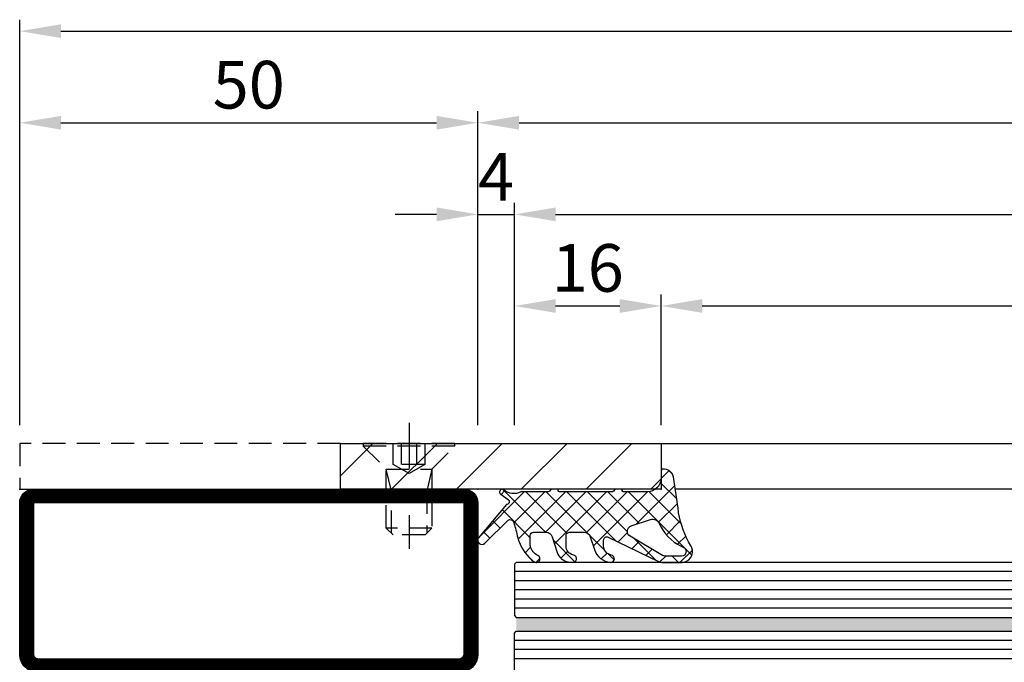
# Model space of a CAD drawing. Units: millimetres. Extents: x -33 to 7167, y -26 to 5727.
# Drawn here: x 2750 to 2857, y 51 to 121 of the extents above; entities that cross this region are included whole.
import ezdxf

# ---------------------------------------------------------------- set-up
doc = ezdxf.new("R2010")
doc.units = ezdxf.units.MM
doc.header["$LTSCALE"] = 10
doc.linetypes.add('HS_ST_FE_3Fest_FB4_Al$0$CENTER', pattern=[1, 0.5, -0.25, 0, -0.25])
doc.linetypes.add('HS_ST_FE_3Fest_FB4_Al$0$HIDDEN', pattern=[0.375, 0.25, -0.125])
for name, color, linetype in [('905386_8_FB4$0$018_POINT', 1, 'Continuous'), ('905386_8_FB4$0$905386_8$0$PL_CONT', 210, 'Continuous'), ('905386_8_FB4$0$PL_HATCH', 202, 'Continuous'), ('HS_ST_FE_3Fest_FB4_Al$0$CN_CENT', 30, 'HS_ST_FE_3Fest_FB4_Al$0$CENTER'), ('HS_ST_FE_3Fest_FB4_Al$0$CN_CONT', 10, 'Continuous'), ('HS_ST_FE_3Fest_FB4_Al$0$CN_HIDD', 11, 'HS_ST_FE_3Fest_FB4_Al$0$HIDDEN'), ('HS_ST_FE_3Fest_FB4_Al$0$DIM_2', 253, 'Continuous'), ('HS_ST_FE_3Fest_FB4_Al$0$GL_CONT', 90, 'Continuous'), ('HS_ST_FE_3Fest_FB4_Al$0$GL_HATCH', 105, 'Continuous'), ('HS_ST_FE_3Fest_FB4_Al$0$ST_CONT', 130, 'Continuous'), ('HS_ST_FE_3Fest_FB4_Al$0$ST_EDGE', 161, 'Continuous'), ('HS_ST_FE_3Fest_FB4_Al$0$ST_HATCH', 170, 'Continuous'), ('HS_ST_FE_3Fest_FB4_Al$0$ST_HIDD', 150, 'HS_ST_FE_3Fest_FB4_Al$0$HIDDEN'), ('HS_ST_FE_3Fest_FB4_Al$0$xline', 7, 'Continuous')]:
    doc.layers.add(name, color=color, linetype=linetype)
doc.layers.add('HS_ST_FE_3Fest_FB4_Al$0$HILFSPUNKTE', color=60, linetype='Continuous', plot=False)
doc.styles.add('HS_ST_FE_3Fest_FB4_Al$0$Katalog_07_03', font='Ftl.ttf', dxfattribs={"height": 5.2})
doc.dimstyles.new('HS_ST_FE_3Fest_FB4_Al$0$Vermassung_07_1_3', dxfattribs={"dimtxt": 1, "dimasz": 4.5, "dimexe": 1.25, "dimexo": 0, "dimgap": 1.5, "dimtad": 1, "dimdec": 8, "dimdsep": 46, "dimtxsty": 'HS_ST_FE_3Fest_FB4_Al$0$Katalog_07_03', "dimcen": -2, "dimclrd": 256, "dimclre": 256, "dimclrt": 2, "dimazin": 2, "dimtfac": 0.6, "dimtdec": 8, "dimtmove": 0, "dimatfit": 3, "dimfxl": 1.25, "dimtvp": 1, "dimtolj": 1, "dimarcsym": 0})

# ---------------------------------------------------------------- blocks, each defined once
blk = doc.blocks.new('*D112')
at = {"layer": 'DEFPOINTS', "color": 0, "transparency": 16777216}
for p in [(975.0000000000006, 109.9999999999984), (50.00000000000273, 76.9999999999985), (975.0000000000006, 76.9999999999985)]:
    blk.add_point(p, dxfattribs=at)
at = {"layer": 'HS_ST_FE_3Fest_FB4_Al$0$DIM_2', "lineweight": -2, "transparency": 16777216}
for p, q in [((50.00000000000273, 76.9999999999985), (50.00000000000273, 111.2499999999984)), ((975.0000000000006, 76.9999999999985), (975.0000000000006, 111.2499999999984)), ((54.50000000000273, 109.9999999999984), (970.5000000000006, 109.9999999999984))]:
    blk.add_line(p, q, dxfattribs=at)
at = {"layer": 'HS_ST_FE_3Fest_FB4_Al$0$DIM_2', "transparency": 16777216}
for points in [[(54.50000000000273, 110.7499999999984), (54.50000000000273, 109.2499999999984), (50.00000000000273, 109.9999999999984)], [(970.5000000000006, 110.7499999999984), (970.5000000000006, 109.2499999999984), (975.0000000000006, 109.9999999999984)]]:
    blk.add_solid(points, dxfattribs=at)
at = {"layer": 'HS_ST_FE_3Fest_FB4_Al$0$DIM_2', "color": 2, "transparency": 16777216, "insert": (512.5000000000016, 114.1527641707472), "char_height": 5.2, "attachment_point": 5, "style": 'HS_ST_FE_3Fest_FB4_Al$0$Katalog_07_03'}
blk.add_mtext('\\A1;925', dxfattribs=at)
blk = doc.blocks.new('*D115')
at = {"layer": 'DEFPOINTS', "color": 0, "transparency": 16777216}
for p in [(971.0000000000024, 99.99999999999838), (54.00000000000102, 76.9999999999985), (971.0000000000024, 76.9999999999985)]:
    blk.add_point(p, dxfattribs=at)
at = {"layer": 'HS_ST_FE_3Fest_FB4_Al$0$DIM_2', "lineweight": -2, "transparency": 16777216}
for p, q in [((54.00000000000102, 76.9999999999985), (54.00000000000102, 101.2499999999984)), ((971.0000000000024, 76.9999999999985), (971.0000000000024, 101.2499999999984)), ((58.50000000000102, 99.99999999999838), (966.5000000000024, 99.99999999999838))]:
    blk.add_line(p, q, dxfattribs=at)
at = {"layer": 'HS_ST_FE_3Fest_FB4_Al$0$DIM_2', "transparency": 16777216}
for points in [[(58.50000000000102, 100.7499999999984), (58.50000000000102, 99.24999999999838), (54.00000000000102, 99.99999999999838)], [(966.5000000000024, 100.7499999999984), (966.5000000000024, 99.24999999999838), (971.0000000000024, 99.99999999999838)]]:
    blk.add_solid(points, dxfattribs=at)
at = {"layer": 'HS_ST_FE_3Fest_FB4_Al$0$DIM_2', "color": 2, "transparency": 16777216, "insert": (512.5000000000017, 104.1527641707472), "char_height": 5.2, "attachment_point": 5, "style": 'HS_ST_FE_3Fest_FB4_Al$0$Katalog_07_03'}
blk.add_mtext('\\A1;917', dxfattribs=at)
blk = doc.blocks.new('*D121')
at = {"layer": 'DEFPOINTS', "color": 0, "transparency": 16777216}
for p in [(50.00000000000273, 109.9999999999984), (2.728484105318785e-12, 76.9999999999985), (50.00000000000273, 76.9999999999985)]:
    blk.add_point(p, dxfattribs=at)
at = {"layer": 'HS_ST_FE_3Fest_FB4_Al$0$DIM_2', "lineweight": -2, "transparency": 16777216}
for p, q in [((2.728484105318785e-12, 76.9999999999985), (2.730581312962325e-12, 111.2499999999984)), ((50.00000000000273, 76.9999999999985), (50.00000000000273, 111.2499999999984)), ((4.50000000000273, 109.9999999999984), (45.50000000000273, 109.9999999999984))]:
    blk.add_line(p, q, dxfattribs=at)
at = {"layer": 'HS_ST_FE_3Fest_FB4_Al$0$DIM_2', "transparency": 16777216}
for points in [[(4.50000000000273, 110.7499999999984), (4.50000000000273, 109.2499999999984), (2.730504772537378e-12, 109.9999999999984)], [(45.50000000000273, 110.7499999999984), (45.50000000000273, 109.2499999999984), (50.00000000000273, 109.9999999999984)]]:
    blk.add_solid(points, dxfattribs=at)
at = {"layer": 'HS_ST_FE_3Fest_FB4_Al$0$DIM_2', "color": 2, "transparency": 16777216, "insert": (25.00000000000273, 114.1527641707472), "char_height": 5.2, "attachment_point": 5, "style": 'HS_ST_FE_3Fest_FB4_Al$0$Katalog_07_03'}
blk.add_mtext('\\A1;50', dxfattribs=at)
blk = doc.blocks.new('*D122')
at = {"layer": 'DEFPOINTS', "color": 0, "transparency": 16777216}
for p in [(54.00000000000102, 99.99999999999838), (50.00000000000273, 76.9999999999985), (54.00000000000102, 76.9999999999985)]:
    blk.add_point(p, dxfattribs=at)
at = {"layer": 'HS_ST_FE_3Fest_FB4_Al$0$DIM_2', "lineweight": -2, "transparency": 16777216}
for p, q in [((50.00000000000273, 76.9999999999985), (50.00000000000273, 101.2499999999984)), ((54.00000000000102, 76.9999999999985), (54.00000000000102, 101.2499999999984)), ((45.50000000000273, 99.99999999999838), (41.00000000000273, 99.99999999999838)), ((50.00000000000273, 99.99999999999838), (54.00000000000102, 99.99999999999838)), ((58.50000000000102, 99.99999999999838), (63.00000000000102, 99.99999999999838))]:
    blk.add_line(p, q, dxfattribs=at)
at = {"layer": 'HS_ST_FE_3Fest_FB4_Al$0$DIM_2', "transparency": 16777216}
for points in [[(45.50000000000273, 100.7499999999984), (45.50000000000273, 99.24999999999838), (50.00000000000273, 99.99999999999838)], [(58.50000000000102, 100.7499999999984), (58.50000000000102, 99.24999999999838), (54.00000000000102, 99.99999999999838)]]:
    blk.add_solid(points, dxfattribs=at)
at = {"layer": 'HS_ST_FE_3Fest_FB4_Al$0$DIM_2', "color": 2, "transparency": 16777216, "insert": (52.00000000000188, 104.0999999999984), "char_height": 5.2, "attachment_point": 5, "style": 'HS_ST_FE_3Fest_FB4_Al$0$Katalog_07_03'}
blk.add_mtext('\\A1;4', dxfattribs=at)
blk = doc.blocks.new('*D128')
at = {"layer": 'DEFPOINTS', "color": 0, "transparency": 16777216}
for p in [(955.0000000000019, 89.99999999999838), (70.00000000000193, 76.99999999999804), (955.0000000000019, 76.99999999999827)]:
    blk.add_point(p, dxfattribs=at)
at = {"layer": 'HS_ST_FE_3Fest_FB4_Al$0$DIM_2', "lineweight": -2, "transparency": 16777216}
for p, q in [((70.00000000000193, 76.99999999999804), (70.00000000000193, 91.24999999999838)), ((955.0000000000019, 76.99999999999827), (955.0000000000019, 91.24999999999838)), ((74.50000000000193, 89.99999999999838), (950.5000000000019, 89.99999999999838))]:
    blk.add_line(p, q, dxfattribs=at)
at = {"layer": 'HS_ST_FE_3Fest_FB4_Al$0$DIM_2', "transparency": 16777216}
for points in [[(74.50000000000193, 90.74999999999838), (74.50000000000193, 89.24999999999838), (70.00000000000193, 89.99999999999838)], [(950.5000000000019, 90.74999999999838), (950.5000000000019, 89.24999999999838), (955.0000000000019, 89.99999999999838)]]:
    blk.add_solid(points, dxfattribs=at)
at = {"layer": 'HS_ST_FE_3Fest_FB4_Al$0$DIM_2', "color": 2, "transparency": 16777216, "insert": (512.5000000000019, 94.15276417074716), "char_height": 5.2, "attachment_point": 5, "style": 'HS_ST_FE_3Fest_FB4_Al$0$Katalog_07_03'}
blk.add_mtext('\\A1;885', dxfattribs=at)
blk = doc.blocks.new('*D131')
at = {"layer": 'DEFPOINTS', "color": 0, "transparency": 16777216}
for p in [(70.00000000000193, 89.99999999999838), (54.00000000000102, 76.99999999999827), (70.00000000000193, 76.99999999999827)]:
    blk.add_point(p, dxfattribs=at)
at = {"layer": 'HS_ST_FE_3Fest_FB4_Al$0$DIM_2', "lineweight": -2, "transparency": 16777216}
for p, q in [((54.00000000000102, 76.99999999999827), (54.00000000000102, 91.24999999999838)), ((70.00000000000193, 76.99999999999827), (70.00000000000193, 91.24999999999838)), ((58.50000000000102, 89.99999999999838), (65.50000000000193, 89.99999999999838))]:
    blk.add_line(p, q, dxfattribs=at)
at = {"layer": 'HS_ST_FE_3Fest_FB4_Al$0$DIM_2', "transparency": 16777216}
for points in [[(58.50000000000102, 90.74999999999838), (58.50000000000102, 89.24999999999838), (54.00000000000102, 89.99999999999838)], [(65.50000000000193, 90.74999999999838), (65.50000000000193, 89.24999999999838), (70.00000000000193, 89.99999999999838)]]:
    blk.add_solid(points, dxfattribs=at)
at = {"layer": 'HS_ST_FE_3Fest_FB4_Al$0$DIM_2', "color": 2, "transparency": 16777216, "insert": (62.00000000000148, 94.15276417074716), "char_height": 5.2, "attachment_point": 5, "style": 'HS_ST_FE_3Fest_FB4_Al$0$Katalog_07_03'}
blk.add_mtext('\\A1;16', dxfattribs=at)
blk = doc.blocks.new('*D136')
at = {"layer": 'DEFPOINTS', "color": 0, "transparency": 16777216}
for p in [(4000, 119.9999999999984), (2.728484105318785e-12, 76.9999999999985), (4000, 76.99999999999804)]:
    blk.add_point(p, dxfattribs=at)
at = {"layer": 'HS_ST_FE_3Fest_FB4_Al$0$DIM_2', "lineweight": -2, "transparency": 16777216}
for p, q in [((2.728484105318785e-12, 76.9999999999985), (2.731193636361898e-12, 121.2499999999984)), ((4000, 76.99999999999804), (4000, 121.2499999999984)), ((4.500000000002731, 119.9999999999984), (3995.5, 119.9999999999984))]:
    blk.add_line(p, q, dxfattribs=at)
at = {"layer": 'HS_ST_FE_3Fest_FB4_Al$0$DIM_2', "transparency": 16777216}
for points in [[(4.500000000002731, 120.7499999999984), (4.500000000002731, 119.2499999999984), (2.731117095936952e-12, 119.9999999999984)], [(3995.5, 120.7499999999984), (3995.5, 119.2499999999984), (4000, 119.9999999999984)]]:
    blk.add_solid(points, dxfattribs=at)
at = {"layer": 'HS_ST_FE_3Fest_FB4_Al$0$DIM_2', "color": 2, "transparency": 16777216, "insert": (2000.596733854263, 124.1527641707472), "char_height": 5.2, "attachment_point": 5, "style": 'HS_ST_FE_3Fest_FB4_Al$0$Katalog_07_03'}
blk.add_mtext('\\A1;4000', dxfattribs=at)
blk = doc.blocks.new('HS_ST_FE_3Fest_FB4_Al$0$531.751')
at = {"layer": 'HS_ST_FE_3Fest_FB4_Al$0$CN_CONT'}
for points in [[(1.550000000002953, 22.74972088343355), (1.450000000003499, 22.74972088343355, 0.4142135623728279), (1.00000000000459, 22.29972088343328), (1.00000000000459, 19.99999999999881), (6.096592582633129, 19.99999999999926), (6.096592582634948, 49.99999999999907), (1.000000000004576, 49.99999999999953), (1.000000000004576, 47.70027911656551, 0.4142135623733622), (1.450000000003485, 47.25027911656478), (1.550000000003848, 47.25027911656478, 0.4142135623729634), (2.000000000003666, 47.70027911656506), (2.000000000003666, 48.99999999999908), (5.10000000000494, 48.99999999999907), (5.100000000004954, 20.99999999999972), (2.000000000003681, 20.99999999999926), (2.000000000003681, 22.29972088343328, 0.4142135623734941)], [(48.45000000000437, 22.74972088343355), (48.55000000000383, 22.74972088343355, -0.4142135623728279), (49.00000000000274, 22.29972088343328), (49.00000000000274, 19.9999999999988), (43.90340741737419, 19.99999999999926), (43.90340741737238, 49.99999999999907), (49.00000000000274, 49.99999999999952), (49.00000000000274, 47.7002791165655, -0.4142135623733622), (48.55000000000383, 47.25027911656478), (48.45000000000347, 47.25027911656478, -0.4142135623729634), (48.00000000000365, 47.70027911656505), (48.00000000000365, 48.99999999999907), (44.90000000000238, 48.99999999999907), (44.90000000000237, 20.99999999999972), (48.00000000000365, 20.99999999999926), (48.00000000000365, 22.29972088343328, -0.4142135623734941)], [(7.596592582633129, 25.88970789533913), (7.596592582631303, 43.89947021785991, 0.1622742748467838), (7.39660049887064, 44.49945966273042), (6.096592582633122, 46.99986043999295), (6.096592582633129, 22.99986043999296), (7.382716707576073, 25.27163924204795, 0.1681287242815374)], [(42.4034074173742, 25.88970789533913), (42.40340741737602, 43.89947021785991, -0.1622742748467838), (42.60339950113668, 44.49945966273042), (43.9034074173742, 46.99986043999295), (43.90340741737419, 22.99986043999296), (42.61728329243125, 25.27163924204795, -0.1681287242815374)]]:
    blk.add_lwpolyline(points, format="xyb", close=True, dxfattribs=at)
at = {"layer": 'HS_ST_FE_3Fest_FB4_Al$0$HILFSPUNKTE'}
for p in [(2.756905814749189e-12, 69.99999999999955), (50.00000000000276, 69.99999999999953), (69.99999999999909, 2.999999999999519), (0, 0), (70, -1.844706136976126e-12)]:
    blk.add_point(p, dxfattribs=at)
at = {"layer": 'HS_ST_FE_3Fest_FB4_Al$0$ST_CONT'}
for points in [[(1.833200258261058e-12, 51.99999999999909), (3.666400516522117e-12, 68.49999999999955, -0.414213562373095), (1.500000000003666, 69.99999999999955), (48.50000000000367, 69.99999999999908, -0.414213562373095), (50.00000000000367, 68.49999999999908), (50.00000000000365, 51.99999999999907, -0.414213562373095), (48.00000000000365, 49.99999999999907), (2.000000000003652, 49.99999999999909, -0.4142135623733843)], [(1.500000000003652, 51.99999999999909, 0.4142135623731616), (2.000000000003652, 51.49999999999909), (48.00000000000365, 51.49999999999907, 0.414213562373095), (48.50000000000365, 51.99999999999907), (48.50000000000367, 68.49999999999953), (1.500000000003666, 68.49999999999955)], [(3.637978807091713e-12, 17.99999999999971), (1.818989403545856e-12, 1.49999999999971, 0.4142135623731273), (1.500000000001819, -4.553730439602055e-13), (68.50000000000364, -4.80019995106884e-13, 0.9999999999999999), (68.50000000000364, 2.99999999999952), (50.00000000000364, 2.999999999999254), (50.00000000000183, 18.00000000000016, 0.4142135623730118), (48.00000000000204, 19.99999999999998), (2.000000000003624, 19.99999999999955, 0.4142135623729972)], [(50.00000000000364, 1.499999999999527, -0.4142135623730825), (48.50000000000364, 2.999999999999073), (48.50000000000183, 17.99999999999998, 0.4142135623730118), (48.00000000000183, 18.49999999999998), (2.000000000003638, 18.49999999999955, 0.4142135623729972), (1.500000000003638, 17.99999999999955), (1.500000000001819, 1.499999999999545), (68.50000000000364, 1.49999999999952)]]:
    blk.add_lwpolyline(points, format="xyb", close=True, dxfattribs=at)
at = {"layer": 'HS_ST_FE_3Fest_FB4_Al$0$ST_HATCH', "const_width": 1.5}
for points in [[(48.00000000000365, 50.74999999999907), (2.000000000001833, 50.74999999999909, -0.4142135623733882), (0.7500000000018332, 51.99999999999909), (0.7500000000036664, 68.49999999999955, -0.414213562373095), (1.500000000003666, 69.24999999999955), (48.50000000000367, 69.24999999999908, -0.414213562373095), (49.25000000000367, 68.49999999999908), (49.25000000000365, 51.99999999999907, -0.414213562373095)], [(1.500000000001819, 0.7499999999995446), (68.50000000000364, 0.7499999999995199, 0.9999999999999999), (68.50000000000364, 2.24999999999952), (50.00000000000364, 2.249999999999527, -0.4142135623730825), (49.25000000000364, 2.999999999999202), (49.25000000000183, 18.00000000000007, 0.4142135623730118), (48.00000000000193, 19.24999999999998), (2.000000000003624, 19.24999999999955, 0.4142135623729972), (0.750000000003638, 17.99999999999967), (0.750000000001819, 1.499999999999627, 0.4142135623731273)]]:
    blk.add_lwpolyline(points, format="xyb", close=True, dxfattribs=at)
blk = doc.blocks.new('905386_8_FB4')
at = {"layer": '905386_8_FB4$0$PL_HATCH'}
h = blk.add_hatch(dxfattribs=at)
h.set_pattern_fill('ANSI37', color=256, scale=0.5, style=0)
h.set_pattern_definition([(45, (-25.63451156753782, -0.05593460677129514), (-1.122532015133644, 1.122532015133644), []), (135, (-25.63451156753782, -0.05593460677129514), (-1.122532015133644, -1.122532015133644), [])])
edge = h.paths.add_edge_path()
edge.add_arc((-6.130322825381373, -13.26494427210512), 1.000000000394884, 264.8149007596537, 270.0000000046738)
edge.add_line((-6.1303228252998, -14.2649442725), (-5.049999999999727, -14.26494427249997))
edge.add_arc((-5.049999999999777, -13.91494427250002), 0.3499999999999588, 270.0000000000081, 360.0000000000058)
edge.add_line((-4.699999999999818, -13.91494427249998), (-4.699999999999818, -12.53943525539998))
edge.add_arc((-5.39999999999978, -12.53943525539994), 0.699999999999962, 359.9999999999965, 432.2298015099918)
edge.add_line((-5.18635998017885, -11.87283346877553), (-6.895828372052847, -11.32496385843467))
edge.add_arc((-6.438028329592938, -9.896531458520842), 1.499999999999959, 187.9258361700338, 252.2298015105344, ccw=False)
edge.add_line((-7.923699407372851, -10.10336822664524), (-7.988165955449858, -9.68157588263108))
edge.add_arc((-7.592757649066776, -9.62114185874404), 0.399999999999896, 15.414354294694078, 188.689812582816, ccw=False)
edge.add_line((-7.207146111353495, -9.514822801269304), (-7.175185420772323, -9.630741916186707))
edge.add_arc((-6.211156576488895, -9.364944272500061), 0.9999999999999075, 195.4143542946801, 269.9999999999955)
edge.add_line((-6.211156576488975, -10.36494427249997), (-5.049999999999727, -10.36494427249997))
edge.add_arc((-5.04999999999977, -10.01494427250002), 0.3499999999999517, 270.000000000007, 360.0000000000069)
edge.add_line((-4.699999999999818, -10.01494427249997), (-4.699999999999818, -8.389435255399945))
edge.add_arc((-5.399999999999761, -8.38943525539989), 0.6999999999999433, 359.9999999999955, 432.229801509993)
edge.add_line((-5.18635998017885, -7.722833468775491), (-6.597941791332232, -7.270433892095497))
edge.add_arc((-5.987541734719134, -5.365857358876972), 1.999999999999992, 184.4361856091329, 252.2298015105382, ccw=False)
edge.add_arc((-7.582748296107307, -5.489615293993645), 0.3999999999999226, 9.234717654549513, 184.4361856091307, ccw=False)
edge.add_arc((-6.200893407886095, -5.264944272499939), 1.000000000000036, 189.2347176545566, 270.0000000000031)
edge.add_line((-6.200893407886042, -6.264944272499974), (-5.537878482338328, -6.264944272499974))
edge.add_arc((-5.53787848233838, -5.914944272500021), 0.3499999999999535, 270.0000000000085, 385.9029097438507)
edge.add_line((-5.223041024093163, -5.762047657476472), (-7.879442713983963, -0.2921112825280545))
edge.add_arc((-6.800000000000193, 0.23210568326706), 1.200000000000035, 180.0000000000079, 205.9029097438509, ccw=False)
edge.add_line((-8.000000000000227, 0.2321056832668944), (-7.999999999949523, 2.235109776332877))
edge.add_arc((-6.799999999949421, 2.235109776332861), 1.200000000000102, 69.85218641385819, 179.9999999999992, ccw=False)
edge.add_arc((-6.799999999985692, 2.235109776345273), 1.200000000000943, 58.58722076540829, 69.85218641202817, ccw=False)
edge.add_arc((-1.019250026453813, 11.62102898016233), 9.823282653620453, 238.344868548141, 260.9366353162132)
edge.add_arc((-19.903393926193, -131.5232027145476), 134.5650579559577, 80.92037327402869, 82.59771239265791, ccw=False)
edge.add_arc((1.12396351763086, 0.3000000000002471), 1.076036482358966, -6.554629463589777, 78.85748071571231, ccw=False)
edge.add_arc((1.99427376023002, 0.2000000000327074), 0.2000000000327358, 269.99999999147394, 353.4453705274742, ccw=False)
edge.add_line((1.994273760200258, -2.842170943040401e-14), (1.200000000000273, 2.842170943040401e-14))
edge.add_arc((1.200000000000273, -1.499999999999972), 1.5, 90, 180)
edge.add_line((-0.2999999999997272, -1.499999999999972), (-0.2999999999997272, -4.079999999999956))
edge.add_arc((-0.1499999999997783, -4.080000000000041), 0.1499999999999488, 179.9999999999674, 269.9999999999674)
edge.add_line((-0.1499999999998636, -4.22999999999999), (-0.04999999999995453, -4.230000000000018))
edge.add_arc((-0.04999999999999431, -4.280000000000013), 0.04999999999999449, -5.189804141991772e-11, 89.99999999995441, ccw=False)
edge.add_line((0, -4.280000000000058), (0, -4.966729598735839))
edge.add_arc((-0.05000000000002514, -4.966729598735816), 0.05000000000002514, 315.20000000219443, 359.99999999997453, ccw=False)
edge.add_line((-0.01452146317183178, -5.001961309232655), (-0.1983497577996332, -5.187077468199988))
edge.add_arc((0.05000000000968082, -5.433699441678915), 0.3500000000094078, 135.2000000034514, 180.0000000034494)
edge.add_line((-0.2999999999997272, -5.433699441699986), (-0.2999999999997272, -11.07999999999996))
edge.add_arc((-0.1499999999997783, -11.08000000000004), 0.1499999999999488, 179.9999999999674, 269.9999999999674)
edge.add_line((-0.1499999999998636, -11.22999999999999), (-0.04999999999995453, -11.22999999999999))
edge.add_arc((-0.04999999999999005, -11.27999999999998), 0.04999999999999005, -2.4385826691286638e-11, 89.9999999999593, ccw=False)
edge.add_line((0, -11.28), (4.547473508864641e-13, -11.96672959873536))
edge.add_arc((-0.04999999999956715, -11.96672959873533), 0.0500000000000219, 315.20000000219255, 359.99999999997556, ccw=False)
edge.add_line((-0.01452146317137704, -12.00196130923217), (-0.1983497577996332, -12.18707746819999))
edge.add_arc((0.05000000000968082, -12.43369944167891), 0.3500000000094078, 135.2000000034514, 180.0000000034494)
edge.add_line((-0.2999999999997272, -12.43369944169999), (-0.2999999999997272, -15.30964705597734))
edge.add_arc((1.155655683666881, -16.05852589407948), 1.636995107979287, 152.7759229351233, 222.2116701951419)
edge.add_arc((-0.2909059204070541, -17.33264436833335), 0.2918364394523658, -148.65723875063242, 36.66557400636822, ccw=False)
edge.add_line((-0.5401549199041256, -17.48444503908925), (-1.153328156696546, -16.63567999233834))
edge.add_arc((-1.358754836555597, -16.88405502821263), 0.3223201502287277, 50.40644009633142, 179.9999999999993)
edge.add_line((-1.681074986784324, -16.88405502821263), (-5.309347300960496, -19.92008356635813))
edge.add_arc((-5.58143502365783, -19.56099844052044), 0.4505261995050804, 132.6910337646333, 307.1521137094521, ccw=False)
edge.add_line((-5.886911904961664, -19.2298523527746), (-3.377812544316612, -16.68450115990902))
edge.add_arc((-3.714943234803818, -16.47753251413404), 0.3955921167090026, 328.4537282051397, 414.3742224809653)
edge.add_arc((-6.207309389062887, -22.8240200907032), 7.202525092220895, 67.78808811669218, 80.98784642497559)
edge.add_line((-5.079077265519118, -15.71040919471827), (-5.681945847643874, -15.52539107419685))
edge.add_arc((-3.904609248696532, -10.80877587569837), 5.040375414258794, 217.148173648647, 249.3523570399936, ccw=False)
edge.add_arc((-7.598952749436934, -13.61558013808664), 0.4007822933801289, 26.524788805843684, 216.2469883046974, ccw=False)
edge.add_arc((-5.92728433881432, -12.85505959904601), 1.436086174409032, 203.8877363758306, 258.2106738754949)
edge = h.paths.add_edge_path(flags=16)
edge.add_line((-7.299999999999955, 2.235109776351493), (-7.299999999999955, 0.429673785315714))
edge.add_arc((-6.799999999999986, 0.4296737853157008), 0.499999999999968, 179.9999999999985, 210.5403558041821)
edge.add_line((-7.230635733167219, 0.1756012261529918), (-5.139122058469184, -3.369372413343939))
edge.add_arc((-4.601247288410167, -3.052029450786367), 0.6245124691716388, 210.5403558057406, 341.575716241559)
edge.add_line((-4.008745989199724, -3.249407348699975), (-3.310616383999786, -1.15371830549995))
edge.add_arc((-4.055369821523389, -0.9056211820436048), 0.7849903600494311, 341.5757162396988, 426.3228476253076)
edge.add_arc((-1.732218297783314, 4.39240490921051), 5.000000000000028, 206.1168840357334, 246.3228476256068, ccw=False)
edge.add_line((-6.221707770835337, 2.191385992582269), (-6.351051052694629, 2.455211668014357))
edge.add_arc((-6.79999999999988, 2.235109776351469), 0.5000000000000744, 26.11688403573752, 179.9999999999973)
at = {"layer": '905386_8_FB4$0$018_POINT'}
blk.add_point((0, 0), dxfattribs=at)
at = {"layer": '905386_8_FB4$0$905386_8$0$PL_CONT'}
for points in [[(-6.220696405569196, -14.26085220800773, 0.02262812438901807), (-6.1303228252998, -14.2649442725), (-5.049999999999727, -14.26494427249997, 0.414213562373083), (-4.699999999999818, -13.91494427249998), (-4.699999999999818, -12.53943525539998, 0.3260286137999568), (-5.18635998017885, -11.87283346877553), (-6.895828372052847, -11.32496385843467, -0.2881812838599339), (-7.923699407372851, -10.10336822664524), (-7.988165955449858, -9.68157588263108, -0.9429741527353089), (-7.207146111353495, -9.514822801269304), (-7.175185420772323, -9.630741916186707, 0.3374392017045919), (-6.211156576488975, -10.36494427249997), (-5.049999999999727, -10.36494427249997, 0.414213562373095), (-4.699999999999818, -10.01494427249997), (-4.699999999999818, -8.389435255399945, 0.3260286137999672), (-5.18635998017885, -7.722833468775491), (-6.597941791332232, -7.270433892095497, -0.3047462589320637), (-7.981549936454257, -5.520554777772787, -0.9589778174791582), (-7.187932613758448, -5.425423573566917, 0.3677563788899748), (-6.200893407886042, -6.264944272499974), (-5.537878482338328, -6.264944272499974, 0.5537553794539066), (-5.223041024093163, -5.762047657476472), (-7.879442713983963, -0.2921112825280545, -0.1135064934700147), (-8.000000000000227, 0.2321056832668944), (-7.999999999949523, 2.235109776332877, -0.521387061741092), (-6.386668096088897, 3.361678343820557, -0.04919230752959645), (-6.174560006453021, 3.259231260590241, 0.09889571156610714), (-2.566679088076853, 1.92039264061404, -0.007318903251243269), (1.331907710110499, 1.355752681352016, -0.3909502837765516), (2.192966454034604, 0.1771699005635412, -0.3810899841097662), (1.994273760200258, -2.842170943040401e-14), (1.200000000000273, 2.842170943040401e-14, 0.414213562373095), (-0.2999999999997272, -1.499999999999972), (-0.2999999999997272, -4.079999999999956, 0.414213562373095), (-0.1499999999998636, -4.22999999999999), (-0.04999999999995453, -4.230000000000018, -0.4142135623731283), (0, -4.280000000000058), (0, -4.966729598735839, -0.1980053319980324), (-0.01452146317183178, -5.001961309232655), (-0.1983497577996332, -5.187077468199988, 0.1980053320080888), (-0.2999999999997272, -5.433699441699986), (-0.2999999999997272, -11.07999999999996, 0.414213562373095), (-0.1499999999998636, -11.22999999999999), (-0.04999999999995453, -11.22999999999999, -0.4142135623730118), (0, -11.28), (4.547473508864641e-13, -11.96672959873536, -0.1980053319980463), (-0.01452146317137704, -12.00196130923217), (-0.1983497577996332, -12.18707746819999, 0.1980053320080888), (-0.2999999999997272, -12.43369944169999), (-0.2999999999997272, -15.30964705597734, 0.3125941086449963), (-0.05681382040404515, -17.15837619536876, -1.047563526523977), (-0.5401549199041256, -17.48444503908925), (-1.153328156696546, -16.63567999233834, 0.6345798808962035), (-1.681074986784324, -16.88405502821263), (-5.309347300960496, -19.92008356635813, -0.9527954570024002), (-5.886911904961664, -19.2298523527746), (-3.377812544316612, -16.68450115990902, 0.393509792866196), (-3.484515286188014, -16.15597990055576, 0.05765857912695134), (-5.079077265519118, -15.71040919471827), (-5.681945847643874, -15.52539107419685, -0.141449463997507), (-7.92217392392763, -13.85254958558545, -1.088656279446559), (-7.240356306483761, -13.43659679308391, 0.2415695613768706), (-6.220696405568845, -14.2608522080078)], [(-7.299999999999955, 2.235109776351493), (-7.299999999999955, 0.429673785315714, 0.1340518591487683), (-7.230635733167219, 0.1756012261529918), (-5.139122058469184, -3.369372413343939, 0.6434397592878819), (-4.008745989199724, -3.249407348699975), (-3.310616383999786, -1.15371830549995, 0.3876090730719324), (-3.740131344432257, -0.1867091095814715, -0.1772537547329623), (-6.221707770835337, 2.191385992582269), (-6.351051052694629, 2.455211668014357, 0.7946035633296668)]]:
    blk.add_lwpolyline(points, format="xyb", close=True, dxfattribs=at)
blk = doc.blocks.new('HS_ST_FE_3Fest_FB4_Al$0$M5x10')
at = {"layer": 'HS_ST_FE_3Fest_FB4_Al$0$CN_CENT'}
blk.add_line((0, 2.248280846510596), (0, -11.49972820901027), dxfattribs=at)
at = {"layer": 'HS_ST_FE_3Fest_FB4_Al$0$CN_HIDD'}
for p, q in [((-5, 0), (-5, -0.3000000000000114)), ((5, 0), (-5, 0)), ((-1.732101616628, -2.300000000000011), (-1.732101616628, 0)), ((-0.8589933512029972, 0), (-0.8589933512029972, -2.300000000000011)), ((0.8589933512029972, -2.300000000000011), (0.8589933512029972, 0)), ((1.732101616628, 0), (1.732101616628, -2.300000000000011)), ((5, -0.3000000000000114), (5, 0)), ((5, -0.3000000000000114), (-5, -0.3000000000000114)), ((-5, -0.3000000000000114), (-2.5, -2.800000000000011)), ((2.5, -2.800000000000011), (5, -0.3000000000000114)), ((-1.934500000000014, -5.199999999999989), (-2.5, -2.800000000000011)), ((-2.5, -2.800000000000011), (2.5, -2.800000000000011)), ((-2.5, -9.249999990873988), (-2.5, -2.800000000000011)), ((-2.5, -2.800000000000011), (2.5, -2.800000000000011)), ((0, -3.300029325256986), (-1.732101616628, -2.300000000000011)), ((1.732101616628, -2.300000000000011), (-1.732101616628, -2.300000000000011)), ((1.732101616628, -2.300000000000011), (0, -3.300029325256986)), ((2.5, -2.800000000000011), (1.934500000000014, -5.199999999999989)), ((2.5, -2.800000000000011), (2.5, -9.249999990873988)), ((2.5, -5.199999999999989), (-2.5, -5.199999999999989)), ((-1.934500000000014, -9.815499997755012), (-1.934500000000014, -5.199999999999989)), ((1.934500000000014, -5.199999999999989), (1.934500000000014, -9.815499997755012)), ((2.5, -9.249999990873988), (-2.5, -9.249999990873988)), ((-1.75, -10), (-2.5, -9.249999990873988)), ((2.5, -9.249999990873988), (1.75, -10)), ((1.75, -10), (-1.75, -10))]:
    blk.add_line(p, q, dxfattribs=at)
blk = doc.blocks.new('HS_ST_FE_3Fest_FB4_Al')
at = {"layer": 'HS_ST_FE_3Fest_FB4_Al$0$GL_HATCH'}
blk.add_hatch(color=256, dxfattribs=at).paths.add_polyline_path([(970.8000000000009, 56.00000000036291), (54.20000000000409, 56.00000000036292), (54.2000000000041, 54.50000000044647), (970.8000000000006, 54.50000000044648)])
at = {"layer": 'HS_ST_FE_3Fest_FB4_Al$0$ST_HATCH'}
h = blk.add_hatch(dxfattribs=at)
h.set_pattern_fill('_U', color=256, scale=5, angle=45, style=0, pattern_type=0)
h.set_pattern_definition([(45, (1800.397360822363, -312.0889957786809), (-3.535533905932737, 3.535533905932738), [])])
h.paths.add_polyline_path([(70.00000000204018, 70.00000000001083), (70.00000000204018, 75.00000000001081), (35.00000000204018, 75.00000000001081), (35.00000000204018, 70.00000000001083)])
at = {"layer": 'HS_ST_FE_3Fest_FB4_Al$0$GL_CONT'}
for points in [[(54.00000000000428, 61.8000000003631), (54.00000000000428, 56.20000000036296), (54.2000000000041, 56.00000000036292), (970.8000000000009, 56.00000000044648), (971.0000000000007, 56.20000000044629), (971.0000000000016, 61.80000000044643), (970.8000000000018, 62.00000000044648), (54.2000000000041, 62.00000000036292)], [(54.20000000000591, 39.50000000036292), (54.0000000000061, 39.70000000036296), (54.00000000000519, 54.30000000036287), (54.20000000000501, 54.50000000036292), (970.8000000000009, 54.50000000044648), (971.0000000000007, 54.30000000044643), (970.9999999999998, 39.70000000044629), (970.8, 39.50000000044648)]]:
    blk.add_lwpolyline(points, close=True, dxfattribs=at)
at = {"layer": 'HS_ST_FE_3Fest_FB4_Al$0$GL_HATCH'}
for p, q in [((971.0000000000016, 61.00000000044648), (54.00000000000519, 61.00000000036292)), ((971.0000000000016, 60.00000000044648), (54.00000000000519, 60.00000000036292)), ((971.0000000000016, 59.00000000044648), (54.00000000000519, 59.00000000036292)), ((971.0000000000016, 58.00000000044648), (54.00000000000519, 58.00000000036292)), ((971.0000000000007, 57.00000000044648), (54.00000000000519, 57.00000000036292)), ((971.0000000000007, 53.50000000109313), (54.00000000000792, 53.5000000010007)), ((971.0000000000007, 52.50000000126366), (54.00000000000792, 52.50000000117714)), ((971.0000000000007, 51.50000000117339), (54.00000000000973, 51.50000000109006))]:
    blk.add_line(p, q, dxfattribs=at)
at = {"layer": 'HS_ST_FE_3Fest_FB4_Al$0$ST_CONT'}
blk.add_lwpolyline([(35.00000000204018, 70.00000000001083), (35.00000000204018, 75.00000000001083), (70.00000000204018, 75.00000000001083), (70.00000000204018, 70.00000000001083)], close=True, dxfattribs=at)
at = {"layer": 'HS_ST_FE_3Fest_FB4_Al$0$ST_EDGE'}
for p, q in [((69.99999999995516, 75.00000000068653), (954.9999999999534, 75.00000000001083)), ((953.4382308602796, 69.99999999999503), (71.56176913973077, 69.9999999999952))]:
    blk.add_line(p, q, dxfattribs=at)
at = {"layer": 'HS_ST_FE_3Fest_FB4_Al$0$ST_HIDD'}
blk.add_lwpolyline([(35.00000000204018, 75.00000000001083), (2.728484105318785e-12, 75.00000000001083), (2.756905814749189e-12, 69.99999999999955), (35.00000000204018, 70.00000000001083)], dxfattribs=at)
blk.add_blockref('HS_ST_FE_3Fest_FB4_Al$0$531.751', (0, 0))
at = {"layer": 'HS_ST_FE_3Fest_FB4_Al$0$CN_HIDD'}
blk.add_blockref('HS_ST_FE_3Fest_FB4_Al$0$M5x10', (42.50000000204, 75.00000000001083), dxfattribs=at)
at = {"layer": 'HS_ST_FE_3Fest_FB4_Al$0$xline', "xscale": -1, "rotation": 270}
blk.add_blockref('905386_8_FB4', (70.00000000204518, 70.00000000001083), dxfattribs=at)
at = {"layer": 'HS_ST_FE_3Fest_FB4_Al$0$DIM_2'}
for base, p1, p2, picture, middle in [((4000, 119.9999999999984), (2.728484105318785e-12, 76.9999999999985), (4000, 76.99999999999804), '*D136', (2000.596733854263, 119.9999999999984)), ((54.00000000000102, 99.99999999999838), (50.00000000000273, 76.9999999999985), (54.00000000000102, 76.9999999999985), '*D122', (52.00000000000188, 99.99999999999838))]:
    dim = blk.add_linear_dim(base=base, p1=p1, p2=p2, dimstyle='HS_ST_FE_3Fest_FB4_Al$0$Vermassung_07_1_3', dxfattribs=at)
    dim.commit()
    dim.dimension.update_dxf_attribs({"geometry": picture, "text_midpoint": middle, "dimtype": 128})
for base, p1, p2, picture, middle in [((50.00000000000273, 109.9999999999984), (2.728484105318785e-12, 76.9999999999985), (50.00000000000273, 76.9999999999985), '*D121', (25.00000000000273, 114.1527641707472)), ((975.0000000000006, 109.9999999999984), (50.00000000000273, 76.9999999999985), (975.0000000000006, 76.9999999999985), '*D112', (512.5000000000016, 114.1527641707472)), ((971.0000000000024, 99.99999999999838), (54.00000000000102, 76.9999999999985), (971.0000000000024, 76.9999999999985), '*D115', (512.5000000000017, 104.1527641707472)), ((70.00000000000193, 89.99999999999838), (54.00000000000102, 76.99999999999827), (70.00000000000193, 76.99999999999827), '*D131', (62.00000000000148, 94.15276417074716)), ((955.0000000000019, 89.99999999999838), (70.00000000000193, 76.99999999999804), (955.0000000000019, 76.99999999999827), '*D128', (512.5000000000019, 94.15276417074716))]:
    dim = blk.add_linear_dim(base=base, p1=p1, p2=p2, dimstyle='HS_ST_FE_3Fest_FB4_Al$0$Vermassung_07_1_3', dxfattribs=at)
    dim.commit()
    dim.dimension.update_dxf_attribs({"geometry": picture, "text_midpoint": middle})

msp = doc.modelspace()

# ---------------------------------------------------------------- block references
msp.add_blockref('HS_ST_FE_3Fest_FB4_Al', (2750, 0))

doc.saveas('drawing.dxf')
